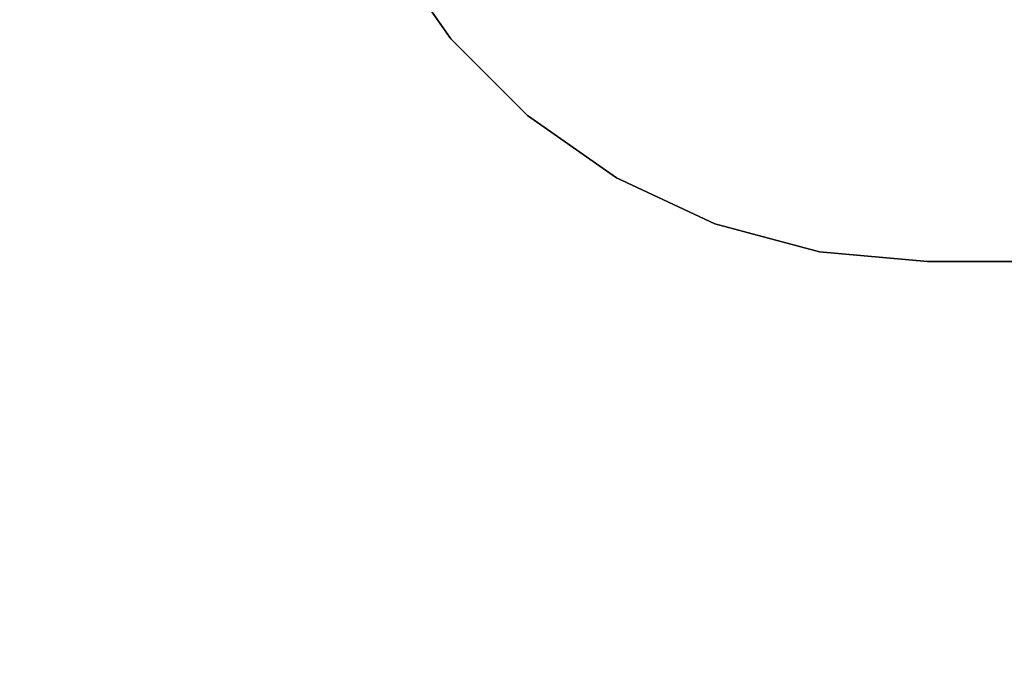
# Model space of a CAD drawing. Units: inches. Extents: x -91 to 91, y -66 to 66.
# Drawn here: x -60 to -35, y 15 to 32 of the extents above; entities that cross this region are included whole.
import ezdxf

# ---------------------------------------------------------------- set-up
doc = ezdxf.new("R2010")
doc.units = ezdxf.units.IN
doc.header["$MEASUREMENT"] = 0
doc.layers.add('WKSURF-LAM', color=6, linetype='Continuous')

# ---------------------------------------------------------------- blocks, each defined once
blk = doc.blocks.new('VFTS40_2460LF_0T')
at = {"layer": 'WKSURF-LAM'}
for points, invisible_edges in [([(37.04, -24, -1.172), (0.06, -24, -1.172), (0.06, -1, -1.172), (59.557, -1, -1.172)], 8), ([(0.06, -1), (0.06, -24), (37.04, -24), (59.557, -1)], 4), ([(39.818, -24.243, -1.172), (37.04, -24, -1.172), (59.557, -1, -1.172), (42.512, -24.965, -1.172)], 6), ([(59.557, -1), (37.04, -24), (39.818, -24.243), (42.512, -24.965)], 9), ([(45.04, -26.144, -1.172), (42.512, -24.965, -1.172), (59.557, -1, -1.172), (47.325, -27.743, -1.172)], 6), ([(59.557, -1), (42.512, -24.965), (45.04, -26.144), (47.325, -27.743)], 9), ([(59.557, -1, -1.172), (50.896, -32, -1.172), (49.297, -29.715, -1.172), (47.325, -27.743, -1.172)], 9), ([(49.297, -29.715), (50.896, -32), (59.557, -1), (47.325, -27.743)], 6), ([(89.305, -52.526, -1.172), (69.386, -64.026, -1.172), (50.896, -32, -1.172), (59.557, -1, -1.172)], 4), ([(50.896, -32), (69.386, -64.026), (89.305, -52.526), (59.557, -1)], 8)]:
    blk.add_3dface(points, dxfattribs=dict(at, invisible_edges=invisible_edges))
for points in [[(59.557, -1, -1.172), (59.557, -1), (89.305, -52.526), (89.305, -52.526, -1.172)], [(37.04, -24, -1.172), (37.04, -24), (0.06, -24), (0.06, -24, -1.172)], [(39.818, -24.243, -1.172), (39.818, -24.243), (37.04, -24), (37.04, -24, -1.172)], [(42.512, -24.965, -1.172), (42.512, -24.965), (39.818, -24.243), (39.818, -24.243, -1.172)], [(45.04, -26.144, -1.172), (45.04, -26.144), (42.512, -24.965), (42.512, -24.965, -1.172)], [(47.325, -27.743, -1.172), (47.325, -27.743), (45.04, -26.144), (45.04, -26.144, -1.172)], [(49.297, -29.715, -1.172), (49.297, -29.715), (47.325, -27.743), (47.325, -27.743, -1.172)], [(50.896, -32, -1.172), (50.896, -32), (49.297, -29.715), (49.297, -29.715, -1.172)]]:
    blk.add_3dface(points, dxfattribs=at)

msp = doc.modelspace()

# ---------------------------------------------------------------- block references
at = {"rotation": 180}
msp.add_blockref('VFTS40_2460LF_0T', (-0.026, 1.51, 29.384), dxfattribs=at)

doc.saveas('drawing.dxf')
